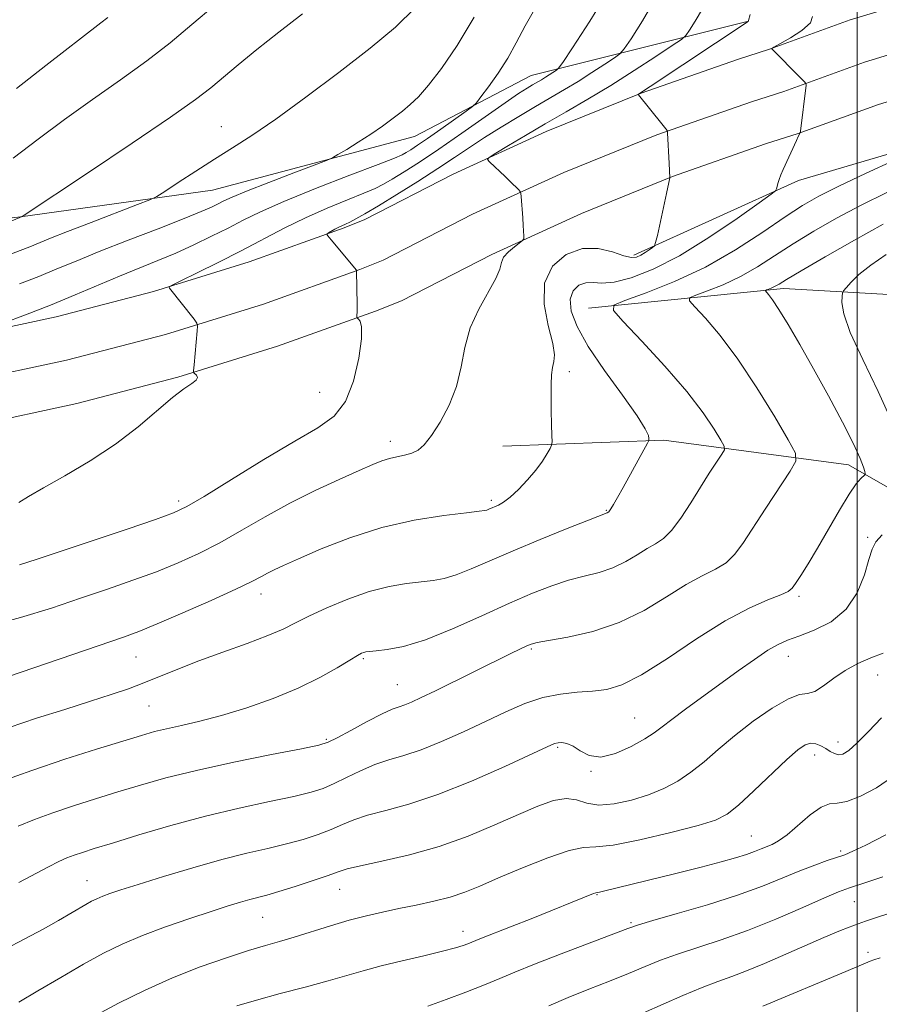
# Model space of a CAD drawing. Extents: x 2099800 to 2102700, y 287300 to 290200.
# Drawn here: x 2100359 to 2100504, y 288006 to 288172 of the extents above; entities that cross this region are included whole.
import ezdxf

# ---------------------------------------------------------------- set-up
doc = ezdxf.new("R2010")
doc.units = 0
doc.header["$MEASUREMENT"] = 0
for name, color, linetype, lineweight in [('BREAKLINE DTM HARD', 7, 'Continuous', 0), ('CONTOUR INDEX', 41, 'Continuous', 13), ('CONTOUR INTERMEDIATE', 44, 'Continuous', 0), ('GRID LINE', 7, 'Continuous', 0), ('SPOT ELEVATION DTM', 2, 'Continuous', 13)]:
    doc.layers.add(name, color=color, linetype=linetype, lineweight=lineweight)

msp = doc.modelspace()

# ---------------------------------------------------------------- linework, layer by layer
at = {"layer": 'BREAKLINE DTM HARD', "extrusion": (0.151293202670931, -0.02228595803938222, 0.9882376753088498), "elevation": 312397.6245889308, "flags": 128}
msp.add_lwpolyline([(591147.5419524376, -2011934.036319409), (591155.6038642074, -2011966.439761314), (591158.621227799, -2012000.146816741), (591155.6118816977, -2012032.38467548)], dxfattribs=at)
at = {"layer": 'BREAKLINE DTM HARD'}
for points in [[(2100348.69, 288118.06, 1058.13), (2100365.22, 288121.59, 1057.21), (2100381.57, 288125.86, 1056.18), (2100397.71, 288130.86, 1055.03), (2100413.65, 288136.6, 1053.76), (2100417.15, 288137.97, 1053.43), (2100431.99, 288145.61, 1052.41), (2100447.67, 288152.8, 1051.26), (2100463.65, 288159.25, 1049.96), (2100479.85, 288164.93, 1048.53), (2100485.24, 288166.64, 1048.02), (2100498.83, 288171.6, 1047.23), (2100513.02, 288175.92, 1046.54), (2100527.43, 288179.46, 1045.95), (2100542.01, 288182.22, 1045.46), (2100556.73, 288184.19, 1045.07), (2100571.53, 288185.37, 1044.78), (2100586.37, 288185.74, 1044.59), (2100601.2, 288185.31, 1044.51), (2100613.61, 288184.32, 1044.53), (2100664.65, 288182.94, 1047.52)], [(2100350.09, 288110.69, 1058.33), (2100366.95, 288114.29, 1057.41), (2100383.63, 288118.64, 1056.38), (2100400.09, 288123.74, 1055.23), (2100416.29, 288129.58, 1053.96), (2100420.24, 288131.13, 1053.63), (2100435.27, 288138.87, 1052.61), (2100450.64, 288145.9, 1051.46), (2100466.3, 288152.23, 1050.16), (2100482.23, 288157.82, 1048.73), (2100487.66, 288159.54, 1048.22), (2100501.21, 288164.48, 1047.43), (2100515.01, 288168.68, 1046.74), (2100529.03, 288172.13, 1046.15), (2100543.21, 288174.82, 1045.66), (2100557.52, 288176.73, 1045.27), (2100571.92, 288177.87, 1044.98), (2100586.36, 288178.23, 1044.79), (2100600.79, 288177.82, 1044.71), (2100613.2, 288176.83, 1044.73), (2100664.51, 288176.19, 1047.72)], [(2100100.52, 288118.24, 1085.41), (2100131.59, 288117.53, 1082.89), (2100171.93, 288120.81, 1081.28), (2100211.11, 288123.52, 1078.45), (2100248.57, 288126.81, 1074.75), (2100281.42, 288129.55, 1071.48), (2100322.34, 288133.98, 1068.09), (2100359.22, 288138.43, 1064.02), (2100391.5, 288142.9, 1061.12), (2100425.53, 288151.97, 1059.21), (2100445.16, 288162.25, 1056.87), (2100481.49, 288171.31, 1050.03)], [(2100351.49, 288103.32, 1058.13), (2100368.68, 288106.99, 1057.21), (2100385.69, 288111.43, 1056.18), (2100402.47, 288116.63, 1055.03), (2100418.93, 288122.56, 1053.76), (2100423.33, 288124.29, 1053.43), (2100438.55, 288132.12, 1052.41), (2100453.61, 288139.01, 1051.26), (2100468.95, 288145.21, 1049.96), (2100484.6, 288150.7, 1048.53), (2100490.08, 288152.44, 1048.02), (2100503.59, 288157.36, 1047.23), (2100517, 288161.45, 1046.54), (2100530.62, 288164.8, 1045.95), (2100544.41, 288167.41, 1045.46), (2100558.32, 288169.27, 1045.07), (2100572.31, 288170.38, 1044.78), (2100586.34, 288170.73, 1044.59), (2100600.39, 288170.32, 1044.51), (2100612.9, 288169.33, 1044.53), (2100664.37, 288169.44, 1047.52)], [(2100462.43, 288131.98, 1050.35), (2100490.13, 288144.53, 1047.63), (2100513.2, 288151.35, 1046.09), (2100537.42, 288155.85, 1043.56), (2100558.17, 288159.79, 1042.27), (2100577.77, 288163.16, 1042.02)], [(2100440.4, 288099.82, 1051.02), (2100467.48, 288100.85, 1047.69), (2100498.57, 288096.69, 1042.64), (2100523.85, 288082.17, 1036.97)]]:
    msp.add_polyline3d(points, dxfattribs=at)
at = {"layer": 'CONTOUR INDEX', "flags": 128}
for points, elevation in [([(2100355.017, 288060.298), (2100376.533, 288067.662), (2100379.123, 288068.621), (2100382.206, 288069.884), (2100386.501, 288071.739), (2100391.276, 288073.855), (2100395.43, 288075.749), (2100398.147, 288077.057), (2100399.737, 288077.884), (2100400.789, 288078.454), (2100401.87, 288078.991), (2100403.457, 288079.715), (2100406.001, 288080.849), (2100409.81, 288082.51), (2100414.611, 288084.401), (2100419.986, 288086.123), (2100425.475, 288087.362), (2100430.449, 288088.15), (2100434.237, 288088.608), (2100436.387, 288088.851), (2100437.322, 288088.973), (2100437.685, 288089.062), (2100438.015, 288089.194), (2100439.619, 288089.899), (2100440.477, 288090.392), (2100441.603, 288091.243), (2100443.018, 288092.546), (2100444.542, 288094.139), (2100445.946, 288095.794), (2100447.043, 288097.307), (2100447.824, 288098.559), (2100448.324, 288099.453), (2100448.583, 288099.987), (2100448.667, 288100.54), (2100448.647, 288101.587), (2100448.588, 288103.443), (2100448.526, 288105.8), (2100448.489, 288108.188), (2100448.503, 288110.222), (2100448.586, 288111.847), (2100448.753, 288113.088), (2100448.978, 288114.059), (2100449.062, 288115.224), (2100448.763, 288117.132), (2100447.997, 288120.13), (2100447.306, 288123.737), (2100447.39, 288127.268), (2100448.742, 288130.132), (2100451.043, 288132.118), (2100453.766, 288133.112), (2100456.441, 288133.104), (2100458.821, 288132.514), (2100460.713, 288131.865), (2100462.001, 288131.577), (2100462.869, 288131.647), (2100463.574, 288131.965), (2100464.311, 288132.42), (2100465.018, 288132.899), (2100465.567, 288133.289), (2100465.882, 288133.567), (2100466.091, 288134.09), (2100466.375, 288135.305), (2100467.933, 288142.338), (2100468.476, 288145.022), (2100468.371, 288147.423), (2100468.096, 288152.551), (2100468.062, 288152.848), (2100468.007, 288152.959), (2100467.13, 288154.101), (2100463.211, 288158.993), (2100463.184, 288159.055), (2100463.222, 288159.088), (2100463.367, 288159.175), (2100465.196, 288160.377), (2100481.646, 288171.306), (2100481.694, 288171.468), (2100481.98, 288172.504)], 1050), ([(2100359.062, 288127.148), (2100362.293, 288128.411), (2100365.328, 288129.653), (2100368.549, 288130.992), (2100372.455, 288132.577), (2100377.302, 288134.478), (2100382.375, 288136.441), (2100386.719, 288138.136), (2100389.623, 288139.317), (2100391.36, 288140.083), (2100392.448, 288140.62), (2100393.416, 288141.116), (2100394.83, 288141.768), (2100397.263, 288142.778), (2100401.005, 288144.243), (2100405.196, 288145.847), (2100410.678, 288147.934), (2100411.694, 288148.383), (2100412.608, 288148.904), (2100414.093, 288149.793), (2100416.039, 288150.988), (2100418.137, 288152.338), (2100420.123, 288153.708), (2100421.912, 288155.026), (2100423.466, 288156.232), (2100424.801, 288157.342), (2100426.16, 288158.667), (2100427.844, 288160.592), (2100430.067, 288163.436), (2100432.7, 288167.266), (2100435.527, 288172.083)], 1060), ([(2100506.023, 288103.598), (2100503.538, 288109.048), (2100500.932, 288114.422), (2100498.849, 288118.961), (2100497.761, 288122.096), (2100497.437, 288124.005), (2100497.47, 288125.054), (2100497.546, 288125.601), (2100497.721, 288125.976), (2100498.148, 288126.498), (2100498.97, 288127.42), (2100500.31, 288128.721), (2100502.284, 288130.309), (2100504.908, 288132.074)], 1040), ([(2100356.521, 288015.078), (2100359.95, 288016.843), (2100363.017, 288018.518), (2100365.586, 288019.975), (2100370.21, 288022.653), (2100371.172, 288023.181), (2100372.074, 288023.625), (2100373.042, 288024.038), (2100374.258, 288024.486), (2100376.107, 288025.1), (2100379.03, 288026.025), (2100383.26, 288027.338), (2100388.213, 288028.826), (2100393.103, 288030.206), (2100397.304, 288031.267), (2100400.853, 288032.09), (2100403.953, 288032.831), (2100406.764, 288033.612), (2100409.288, 288034.435), (2100411.486, 288035.272), (2100413.388, 288036.096), (2100415.306, 288036.9), (2100417.619, 288037.68), (2100420.661, 288038.481), (2100424.563, 288039.539), (2100429.409, 288041.14), (2100435.09, 288043.418), (2100440.722, 288045.907), (2100447.843, 288049.205), (2100449.054, 288049.726), (2100449.66, 288049.88), (2100450.324, 288049.917), (2100451.17, 288049.776), (2100452.184, 288049.318), (2100453.381, 288048.507), (2100454.889, 288047.731), (2100456.865, 288047.479), (2100459.356, 288048.084), (2100461.984, 288049.251), (2100464.257, 288050.524), (2100465.864, 288051.575), (2100467.19, 288052.575), (2100468.795, 288053.822), (2100471.095, 288055.531), (2100479.993, 288061.98), (2100482.723, 288063.925), (2100484.989, 288065.449), (2100486.715, 288066.444), (2100488.282, 288067.135), (2100490.188, 288067.829), (2100492.756, 288068.81), (2100495.601, 288070.266), (2100498.165, 288072.363), (2100500.014, 288075.141), (2100501.222, 288078.126), (2100501.99, 288080.716), (2100502.539, 288082.488), (2100503.167, 288083.727), (2100504.194, 288084.896)], 1040), ([(2100448.123, 288005.602), (2100451.38, 288006.991), (2100454.844, 288008.392), (2100458.323, 288009.762), (2100461.533, 288011.042), (2100464.304, 288012.191), (2100466.916, 288013.255), (2100469.764, 288014.302), (2100477.123, 288016.688), (2100481.569, 288018.265), (2100486.334, 288020.179), (2100490.864, 288022.133), (2100494.508, 288023.744), (2100496.888, 288024.761), (2100498.714, 288025.445), (2100500.966, 288026.185), (2100504.345, 288027.279)], 1030)]:
    msp.add_lwpolyline(points, dxfattribs=dict(at, elevation=elevation))
at = {"layer": 'CONTOUR INTERMEDIATE', "flags": 128}
for points, elevation in [([(2100358.933, 288090.359), (2100360.547, 288091.342), (2100363.062, 288092.797), (2100366.667, 288094.829), (2100370.911, 288097.329), (2100375.186, 288100.139), (2100378.979, 288103.069), (2100384.755, 288108.033), (2100386.71, 288109.498), (2100388.048, 288110.374), (2100388.781, 288110.932), (2100388.962, 288111.389), (2100388.8, 288111.768), (2100388.384, 288112.192), (2100388.33, 288112.311), (2100388.333, 288112.497), (2100388.412, 288113.515), (2100388.961, 288119.231), (2100389.012, 288120.033), (2100388.868, 288120.538), (2100388.404, 288121.181), (2100384.26, 288126.445), (2100384.223, 288126.622), (2100384.726, 288126.938), (2100386.2, 288127.665), (2100388.913, 288128.988), (2100392.47, 288130.751), (2100396.315, 288132.712), (2100403.569, 288136.536), (2100407.148, 288138.294), (2100410.797, 288139.899), (2100414.209, 288141.288), (2100416.986, 288142.397), (2100418.889, 288143.211), (2100420.302, 288143.922), (2100421.769, 288144.777), (2100423.748, 288145.991), (2100426.356, 288147.658), (2100429.631, 288149.845), (2100433.493, 288152.522), (2100440.749, 288157.628), (2100443.025, 288159.186), (2100444.445, 288160.106), (2100445.379, 288160.669), (2100446.853, 288161.527), (2100447.547, 288161.946), (2100449.399, 288163.147), (2100449.754, 288163.456), (2100450.454, 288164.43), (2100452.102, 288166.903), (2100455.035, 288171.392), (2100458.548, 288177.141)], 1056), ([(2100359.024, 288079.814), (2100362.032, 288080.765), (2100377.152, 288085.86), (2100381.933, 288087.488), (2100384.948, 288088.575), (2100387.187, 288089.633), (2100390.098, 288091.359), (2100394.684, 288094.197), (2100400.172, 288097.578), (2100405.346, 288100.674), (2100409.25, 288102.934), (2100411.975, 288104.887), (2100413.872, 288107.335), (2100415.237, 288110.791), (2100416.133, 288114.615), (2100416.567, 288117.88), (2100416.58, 288119.885), (2100416.342, 288120.849), (2100416.058, 288121.218), (2100415.89, 288121.382), (2100415.83, 288121.496), (2100415.825, 288121.658), (2100415.837, 288122.586), (2100415.836, 288123.641), (2100415.771, 288129.367), (2100415.749, 288129.435), (2100411.464, 288134.534), (2100410.897, 288135.233), (2100410.781, 288135.543), (2100411.019, 288135.73), (2100412.127, 288136.343), (2100412.754, 288136.669), (2100413.878, 288137.194), (2100414.599, 288137.544), (2100415.621, 288138.082), (2100417.154, 288138.949), (2100419.426, 288140.296), (2100422.535, 288142.193), (2100426.055, 288144.387), (2100429.43, 288146.547), (2100432.259, 288148.425), (2100434.753, 288150.111), (2100437.277, 288151.78), (2100440.093, 288153.556), (2100443.047, 288155.354), (2100445.884, 288157.035), (2100450.745, 288159.866), (2100453.034, 288161.247), (2100455.372, 288162.727), (2100457.516, 288164.129), (2100459.143, 288165.21), (2100460.087, 288165.888), (2100460.814, 288166.71), (2100461.947, 288168.38), (2100463.905, 288171.421), (2100466.295, 288175.64)], 1054), ([(2100356.182, 288120.468), (2100360.027, 288121.925), (2100364.251, 288123.585), (2100368.377, 288125.289), (2100375.88, 288128.466), (2100382.291, 288131.067), (2100385.329, 288132.344), (2100388.389, 288133.723), (2100391.374, 288135.154), (2100394.141, 288136.549), (2100396.688, 288137.873), (2100399.58, 288139.295), (2100403.522, 288141.034), (2100408.874, 288143.196), (2100414.613, 288145.424), (2100419.373, 288147.25), (2100422.156, 288148.339), (2100423.451, 288148.895), (2100424.112, 288149.259), (2100424.881, 288149.733), (2100426.025, 288150.476), (2100427.696, 288151.613), (2100429.925, 288153.177), (2100434.18, 288156.211), (2100435.273, 288157.017), (2100435.922, 288157.64), (2100436.683, 288158.615), (2100437.964, 288160.335), (2100439.581, 288162.623), (2100441.201, 288165.161), (2100442.617, 288167.742), (2100444.119, 288170.61), (2100446.125, 288174.118)], 1058), ([(2100357.989, 288148.286), (2100362.173, 288151.526), (2100366.588, 288154.843), (2100371.302, 288158.203), (2100376.052, 288161.526), (2100380.491, 288164.723), (2100384.396, 288167.756), (2100388.06, 288170.794), (2100391.897, 288174.059)], 1066), ([(2100349.348, 288134.24), (2100359.498, 288138.497), (2100370.664, 288145.925), (2100377.97, 288150.815), (2100384.458, 288155.217), (2100388.659, 288158.178), (2100391.213, 288160.133), (2100395.848, 288164.006), (2100399.002, 288166.594), (2100402.66, 288169.517), (2100406.662, 288172.628)], 1064), ([(2100353.595, 288069.475), (2100359.194, 288070.944), (2100364.412, 288072.562), (2100369.289, 288074.199), (2100373.859, 288075.753), (2100378.122, 288077.235), (2100382.069, 288078.686), (2100385.725, 288080.157), (2100389.231, 288081.744), (2100392.764, 288083.554), (2100396.469, 288085.651), (2100400.384, 288087.92), (2100404.518, 288090.203), (2100408.799, 288092.346), (2100412.84, 288094.221), (2100416.173, 288095.703), (2100418.478, 288096.713), (2100420.038, 288097.345), (2100421.282, 288097.735), (2100422.553, 288098.012), (2100423.838, 288098.276), (2100425.038, 288098.617), (2100426.098, 288099.147), (2100427.148, 288100.065), (2100428.364, 288101.589), (2100429.84, 288103.861), (2100431.352, 288106.708), (2100432.592, 288109.879), (2100433.376, 288113.156), (2100434.003, 288116.456), (2100434.895, 288119.73), (2100436.319, 288122.898), (2100439.222, 288128.049), (2100439.858, 288129.642), (2100440.136, 288130.737), (2100440.513, 288131.629), (2100441.313, 288132.54), (2100442.327, 288133.4), (2100443.709, 288134.446), (2100443.886, 288134.73), (2100443.894, 288135.158), (2100443.808, 288136.977), (2100443.736, 288138.241), (2100443.48, 288141.844), (2100443.424, 288142.391), (2100443.299, 288142.698), (2100442.998, 288143.027), (2100441.67, 288144.347), (2100440.749, 288145.238), (2100438.129, 288147.672), (2100437.803, 288148.061), (2100438.082, 288148.445), (2100439.207, 288149.152), (2100441.322, 288150.422), (2100444.2, 288152.136), (2100447.521, 288154.083), (2100451.023, 288156.102), (2100454.679, 288158.23), (2100458.522, 288160.548), (2100462.488, 288163.06), (2100466.127, 288165.438), (2100468.887, 288167.273), (2100470.421, 288168.32), (2100471.174, 288168.99), (2100471.792, 288169.856), (2100472.764, 288171.365), (2100473.95, 288173.459)], 1052), ([(2100356.816, 288131.849), (2100360.764, 288133.396), (2100364.273, 288134.831), (2100367.103, 288135.957), (2100371.08, 288137.496), (2100378.917, 288140.485), (2100380.944, 288141.273), (2100382.124, 288141.848), (2100383.468, 288142.705), (2100385.738, 288144.196), (2100388.695, 288146.121), (2100391.849, 288148.138), (2100394.882, 288150.039), (2100398.146, 288152.143), (2100402.164, 288154.901), (2100407.239, 288158.586), (2100412.791, 288162.765), (2100418.021, 288166.829), (2100422.299, 288170.36), (2100425.66, 288173.708)], 1062), ([(2100357.319, 288052.454), (2100361.923, 288053.992), (2100366.66, 288055.499), (2100370.976, 288056.855), (2100374.47, 288057.986), (2100377.352, 288058.98), (2100379.983, 288059.97), (2100385.702, 288062.293), (2100389.199, 288063.654), (2100393.236, 288065.126), (2100397.327, 288066.595), (2100400.85, 288067.922), (2100403.403, 288069.024), (2100405.469, 288070.049), (2100407.752, 288071.203), (2100410.769, 288072.612), (2100414.29, 288074.082), (2100417.898, 288075.341), (2100421.233, 288076.186), (2100424.171, 288076.687), (2100428.659, 288077.211), (2100430.499, 288077.542), (2100432.521, 288078.144), (2100435.038, 288079.148), (2100442.087, 288082.221), (2100446.654, 288084.121), (2100451.176, 288085.944), (2100454.771, 288087.365), (2100457.936, 288088.589), (2100458.185, 288088.75), (2100458.317, 288088.907), (2100458.57, 288089.285), (2100459.009, 288090), (2100459.682, 288091.154), (2100460.638, 288092.848), (2100464.721, 288100.329), (2100464.926, 288100.797), (2100464.948, 288101.082), (2100464.863, 288101.589), (2100464.342, 288102.73), (2100462.96, 288104.923), (2100460.487, 288108.385), (2100457.492, 288112.539), (2100454.744, 288116.609), (2100452.865, 288119.966), (2100451.894, 288122.575), (2100451.727, 288124.547), (2100452.232, 288125.979), (2100453.188, 288126.905), (2100454.347, 288127.34), (2100455.555, 288127.36), (2100457.032, 288127.268), (2100459.091, 288127.428), (2100461.978, 288128.157), (2100465.679, 288129.605), (2100470.11, 288131.876), (2100475.06, 288134.932), (2100479.806, 288138.151), (2100483.491, 288140.766), (2100485.514, 288142.225), (2100486.276, 288142.836), (2100486.429, 288143.125), (2100486.521, 288143.521), (2100486.668, 288144.074), (2100486.881, 288144.74), (2100487.171, 288145.493), (2100487.554, 288146.386), (2100489.768, 288151.295), (2100490.1, 288151.989), (2100490.41, 288152.578), (2100490.458, 288152.882), (2100491.395, 288160.606), (2100491.387, 288160.859), (2100491.153, 288161.183), (2100490.491, 288161.858), (2100485.617, 288166.732), (2100485.646, 288166.785), (2100486.004, 288166.999), (2100486.997, 288167.558), (2100488.757, 288168.569), (2100490.714, 288169.834), (2100492.124, 288171.08), (2100492.484, 288172.175)], 1048), ([(2100358.503, 288160.021), (2100363.478, 288163.931), (2100372.747, 288171.121), (2100373.906, 288171.98)], 1068), ([(2100356.085, 288043.384), (2100361.103, 288045.23), (2100366.636, 288047.094), (2100372.02, 288048.804), (2100379.587, 288051.124), (2100381.766, 288051.749), (2100383.789, 288052.25), (2100386.278, 288052.799), (2100389.364, 288053.51), (2100393.055, 288054.479), (2100397.287, 288055.772), (2100401.717, 288057.329), (2100405.93, 288059.06), (2100409.569, 288060.85), (2100412.492, 288062.501), (2100414.614, 288063.791), (2100415.912, 288064.565), (2100416.609, 288064.937), (2100416.991, 288065.086), (2100417.341, 288065.167), (2100417.936, 288065.243), (2100419.053, 288065.353), (2100420.931, 288065.571), (2100423.675, 288066.112), (2100427.356, 288067.226), (2100431.924, 288069.047), (2100436.855, 288071.243), (2100441.505, 288073.366), (2100445.382, 288075.057), (2100448.6, 288076.315), (2100451.423, 288077.232), (2100454.07, 288077.914), (2100456.57, 288078.543), (2100458.904, 288079.322), (2100461.052, 288080.378), (2100462.982, 288081.548), (2100464.659, 288082.597), (2100466.085, 288083.398), (2100467.398, 288084.258), (2100468.775, 288085.597), (2100470.339, 288087.691), (2100472.006, 288090.264), (2100473.644, 288092.904), (2100475.124, 288095.245), (2100477.219, 288098.453), (2100477.657, 288099.212), (2100477.618, 288099.834), (2100477.07, 288100.854), (2100475.953, 288102.708), (2100474.105, 288105.448), (2100471.336, 288109.029), (2100467.644, 288113.274), (2100463.764, 288117.474), (2100460.614, 288120.788), (2100458.974, 288122.647), (2100459.054, 288123.57), (2100460.922, 288124.35), (2100464.519, 288125.637), (2100469.275, 288127.529), (2100474.496, 288129.981), (2100479.556, 288132.881), (2100484.114, 288135.85), (2100487.9, 288138.439), (2100490.828, 288140.356), (2100493.553, 288141.921), (2100496.917, 288143.612), (2100501.426, 288145.741), (2100506.265, 288147.971)], 1046), ([(2100358.788, 288035.814), (2100361.552, 288036.944), (2100364.667, 288038.095), (2100368.126, 288039.259), (2100371.812, 288040.427), (2100375.586, 288041.591), (2100379.409, 288042.752), (2100383.662, 288043.949), (2100388.829, 288045.228), (2100395.094, 288046.594), (2100401.429, 288047.881), (2100406.505, 288048.88), (2100409.423, 288049.481), (2100411, 288049.964), (2100412.482, 288050.709), (2100414.79, 288051.962), (2100417.547, 288053.439), (2100420.048, 288054.723), (2100421.77, 288055.509), (2100422.916, 288055.939), (2100423.867, 288056.267), (2100424.994, 288056.726), (2100426.613, 288057.473), (2100429.027, 288058.642), (2100441.857, 288064.956), (2100444.437, 288066.192), (2100445.151, 288066.491), (2100446.154, 288066.749), (2100448.076, 288067.098), (2100451.339, 288067.673), (2100455.518, 288068.625), (2100459.975, 288070.105), (2100464.169, 288072.166), (2100467.936, 288074.451), (2100471.211, 288076.498), (2100473.946, 288077.982), (2100476.176, 288079.101), (2100477.954, 288080.189), (2100479.384, 288081.557), (2100480.765, 288083.432), (2100484.615, 288089.358), (2100488.744, 288095.616), (2100489.701, 288097.273), (2100489.617, 288098.632), (2100488.42, 288100.859), (2100486.13, 288104.75), (2100483.141, 288109.638), (2100479.937, 288114.486), (2100476.96, 288118.437), (2100474.467, 288121.352), (2100472.675, 288123.271), (2100471.767, 288124.3), (2100471.811, 288124.811), (2100472.845, 288125.243), (2100474.836, 288125.956), (2100477.469, 288127.003), (2100480.36, 288128.36), (2100483.215, 288129.997), (2100486.116, 288131.859), (2100489.24, 288133.887), (2100492.722, 288136.022), (2100496.544, 288138.208), (2100500.651, 288140.393), (2100505.017, 288142.547)], 1044), ([(2100358.931, 288026.321), (2100363.91, 288029.011), (2100365.67, 288029.903), (2100367.019, 288030.504), (2100368.232, 288030.961), (2100369.615, 288031.424), (2100371.605, 288032.05), (2100374.668, 288032.997), (2100379.099, 288034.355), (2100384.506, 288035.945), (2100390.323, 288037.518), (2100396.008, 288038.872), (2100401.117, 288039.978), (2100405.229, 288040.855), (2100408.094, 288041.546), (2100410.144, 288042.2), (2100411.984, 288042.99), (2100414.089, 288044.029), (2100416.426, 288045.17), (2100418.834, 288046.202), (2100421.215, 288046.995), (2100423.739, 288047.739), (2100426.638, 288048.703), (2100430.054, 288050.078), (2100433.763, 288051.737), (2100437.45, 288053.476), (2100440.87, 288055.102), (2100444.05, 288056.483), (2100447.09, 288057.5), (2100450.056, 288058.087), (2100452.885, 288058.378), (2100455.482, 288058.56), (2100457.855, 288058.857), (2100460.428, 288059.638), (2100463.729, 288061.309), (2100468.08, 288064.08), (2100472.99, 288067.369), (2100477.763, 288070.4), (2100481.807, 288072.566), (2100484.953, 288073.943), (2100487.133, 288074.781), (2100488.37, 288075.333), (2100489.047, 288075.881), (2100489.633, 288076.71), (2100490.518, 288078.065), (2100491.757, 288080.026), (2100493.325, 288082.629), (2100497.02, 288089.052), (2100498.652, 288091.763), (2100499.842, 288093.485), (2100500.623, 288094.386), (2100501.319, 288094.992), (2100501.373, 288095.193), (2100501.296, 288095.562), (2100501.083, 288096.301), (2100500.533, 288097.729), (2100499.395, 288100.193), (2100497.516, 288103.877), (2100495.154, 288108.305), (2100492.666, 288112.84), (2100490.365, 288116.922), (2100488.391, 288120.313), (2100486.84, 288122.856), (2100485.772, 288124.464), (2100485.108, 288125.338), (2100484.56, 288125.953), (2100484.568, 288126.052), (2100484.768, 288126.136), (2100485.154, 288126.274), (2100485.663, 288126.476), (2100486.223, 288126.739), (2100486.873, 288127.112), (2100488.119, 288127.869), (2100490.58, 288129.335), (2100494.615, 288131.688), (2100499.534, 288134.495), (2100504.385, 288137.174)], 1042), ([(2100358.903, 288006.195), (2100362.117, 288008.102), (2100365.969, 288010.371), (2100369.812, 288012.586), (2100373.178, 288014.433), (2100376.333, 288015.989), (2100379.723, 288017.434), (2100383.63, 288018.894), (2100387.674, 288020.289), (2100391.311, 288021.488), (2100394.125, 288022.392), (2100396.215, 288023.037), (2100397.811, 288023.492), (2100400.66, 288024.224), (2100402.676, 288024.806), (2100405.434, 288025.677), (2100408.432, 288026.671), (2100410.988, 288027.553), (2100412.687, 288028.163), (2100414.185, 288028.63), (2100416.405, 288029.159), (2100420.013, 288029.924), (2100424.644, 288030.994), (2100429.674, 288032.41), (2100434.557, 288034.163), (2100439.05, 288036.05), (2100442.986, 288037.813), (2100446.242, 288039.225), (2100448.881, 288040.155), (2100451.009, 288040.5), (2100452.774, 288040.244), (2100454.493, 288039.732), (2100456.523, 288039.397), (2100459.105, 288039.575), (2100462.01, 288040.199), (2100464.893, 288041.105), (2100467.484, 288042.168), (2100469.825, 288043.412), (2100472.034, 288044.904), (2100474.242, 288046.691), (2100476.621, 288048.753), (2100479.355, 288051.053), (2100482.514, 288053.491), (2100485.706, 288055.71), (2100488.426, 288057.289), (2100490.323, 288057.976), (2100491.669, 288058.194), (2100492.893, 288058.536), (2100494.345, 288059.439), (2100496.063, 288060.728), (2100498.007, 288062.072), (2100500.122, 288063.209), (2100502.291, 288064.152), (2100504.381, 288064.98)], 1038), ([(2100371.319, 288003.658), (2100375.689, 288006.002), (2100380.188, 288008.238), (2100384.804, 288010.3), (2100389.461, 288012.127), (2100393.845, 288013.667), (2100397.578, 288014.872), (2100400.437, 288015.736), (2100402.815, 288016.424), (2100405.262, 288017.146), (2100411.381, 288019.046), (2100414.54, 288019.982), (2100417.413, 288020.745), (2100420.12, 288021.376), (2100422.871, 288021.954), (2100425.8, 288022.547), (2100428.755, 288023.189), (2100431.506, 288023.901), (2100433.953, 288024.725), (2100436.488, 288025.758), (2100439.631, 288027.117), (2100443.664, 288028.822), (2100447.933, 288030.515), (2100451.546, 288031.747), (2100453.959, 288032.231), (2100456.021, 288032.349), (2100458.929, 288032.652), (2100463.454, 288033.531), (2100468.673, 288034.759), (2100473.237, 288035.951), (2100476.186, 288036.867), (2100478.12, 288037.853), (2100480.024, 288039.397), (2100482.618, 288041.794), (2100488.165, 288047.031), (2100490.017, 288048.667), (2100491.252, 288049.527), (2100492.179, 288049.814), (2100493.052, 288049.716), (2100493.904, 288049.37), (2100494.711, 288048.899), (2100495.457, 288048.424), (2100496.164, 288048.045), (2100496.861, 288047.86), (2100497.607, 288047.979), (2100498.575, 288048.571), (2100499.968, 288049.817), (2100501.894, 288051.785), (2100504.097, 288054.086)], 1036), ([(2100395.601, 288005.562), (2100398.924, 288006.554), (2100402.876, 288007.63), (2100407.086, 288008.751), (2100410.962, 288009.799), (2100416.887, 288011.497), (2100419.871, 288012.298), (2100423.42, 288013.158), (2100427.092, 288014.012), (2100430.241, 288014.759), (2100432.387, 288015.325), (2100433.695, 288015.735), (2100434.492, 288016.037), (2100436.518, 288016.87), (2100441.97, 288018.994), (2100445.131, 288020.248), (2100455.614, 288024.471), (2100456.016, 288024.612), (2100456.287, 288024.678), (2100456.632, 288024.746), (2100457.294, 288024.898), (2100469.489, 288027.882), (2100473.756, 288028.95), (2100477.09, 288029.817), (2100479.542, 288030.501), (2100481.354, 288031.064), (2100482.745, 288031.562), (2100483.854, 288032.003), (2100485.715, 288032.768), (2100486.783, 288033.344), (2100488.201, 288034.375), (2100492.112, 288037.723), (2100493.948, 288039.051), (2100495.344, 288039.587), (2100496.623, 288039.712), (2100498.25, 288039.995), (2100500.546, 288040.882), (2100503.253, 288042.316), (2100505.966, 288044.116)], 1034), ([(2100427.777, 288005.538), (2100430.813, 288006.62), (2100434.173, 288007.89), (2100437.301, 288009.127), (2100439.861, 288010.189), (2100442.402, 288011.256), (2100445.691, 288012.589), (2100450.173, 288014.334), (2100461.417, 288018.612), (2100463.179, 288019.21), (2100465.63, 288019.932), (2100469.716, 288021.101), (2100474.806, 288022.605), (2100479.87, 288024.218), (2100484.095, 288025.747), (2100487.512, 288027.123), (2100490.371, 288028.308), (2100492.864, 288029.275), (2100494.976, 288030.031), (2100497.905, 288031.028), (2100499.301, 288031.605), (2100501.475, 288032.644), (2100504.822, 288034.347)], 1032), ([(2100464.069, 288004.385), (2100470.652, 288007.3), (2100473.897, 288008.673), (2100476.542, 288009.685), (2100478.887, 288010.521), (2100481.399, 288011.465), (2100484.422, 288012.725), (2100491.195, 288015.7), (2100494.382, 288017.076), (2100497.199, 288018.247), (2100499.53, 288019.16), (2100501.403, 288019.821), (2100503.43, 288020.488), (2100506.372, 288021.483)], 1028), ([(2100484.141, 288005.511), (2100498.087, 288011.361), (2100502.166, 288013.085), (2100502.832, 288013.323), (2100503.848, 288013.65)], 1026)]:
    msp.add_lwpolyline(points, dxfattribs=dict(at, elevation=elevation))
at = {"layer": 'GRID LINE', "flags": 128}
msp.add_lwpolyline([(2100500, 287500), (2100500, 290000)], dxfattribs=at)
at = {"layer": 'SPOT ELEVATION DTM'}
for p in [(2100393, 288153.61, 1062.8), (2100451.55, 288112.38, 1049.6), (2100409.55, 288108.89, 1055.1), (2100421.45, 288100.62, 1052.5), (2100385.81, 288090.56, 1054.4), (2100438.46, 288090.7, 1050.3), (2100457.78, 288089, 1048.1), (2100501.75, 288084.45, 1040.2), (2100399.67, 288074.93, 1049.4), (2100490.2, 288074.54, 1041.7), (2100445.16, 288065.68, 1043.8), (2100378.62, 288064.31, 1049.1), (2100416.9, 288064.06, 1045.8), (2100488.41, 288064.41, 1039.3), (2100503.46, 288061.3, 1037.2), (2100422.62, 288059.67, 1044.9), (2100380.8, 288056.07, 1047.1), (2100462.58, 288054.02, 1040.9), (2100410.69, 288050.47, 1044.2), (2100496.77, 288049.98, 1036.6), (2100449.59, 288049.11, 1039.8), (2100492.86, 288047.82, 1035.4), (2100455.19, 288045.06, 1039.9), (2100482.18, 288034.19, 1034.9), (2100497.2, 288031.66, 1032.3), (2100370.37, 288026.68, 1040.8), (2100412.93, 288025.18, 1037.2), (2100456.23, 288024.28, 1033.9), (2100499.5, 288023.11, 1029.1), (2100399.93, 288020.47, 1037.1), (2100433.65, 288018.11, 1034.6), (2100461.96, 288019.58, 1032.2), (2100501.8, 288014.57, 1026.4)]:
    msp.add_point(p, dxfattribs=at)

doc.saveas('drawing.dxf')
